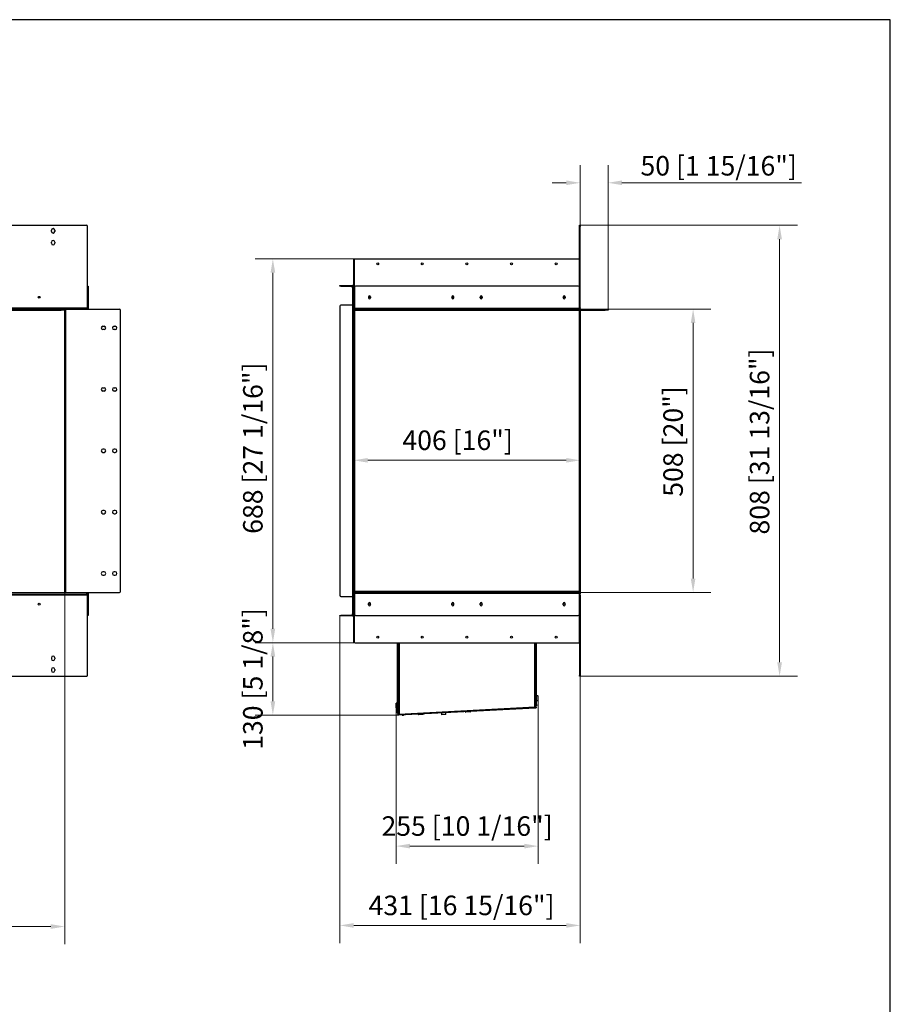
# Model space of a CAD drawing. Units: millimetres. Extents: x 1620 to 6046, y 774 to 3968.
# Drawn here: x 4484 to 6046, y 2204 to 3968 of the extents above; entities that cross this region are included whole.
import ezdxf

# ---------------------------------------------------------------- set-up
doc = ezdxf.new("R2010")
doc.units = ezdxf.units.MM
doc.layers.add('KO', color=7, linetype='Continuous', lineweight=30)
doc.layers.add('PLA_wymiar', color=7, linetype='Continuous', lineweight=18, true_color=0xff4646)
doc.styles.add('Tekst_wymiaru (PLA_colour)', font='tahoma.ttf')
doc.dimstyles.new('PLANIKA_colour', dxfattribs={"dimscale": 10, "dimtxt": 3.5, "dimasz": 2.5, "dimexe": 3.175, "dimexo": 0, "dimgap": 0.762, "dimtad": 1, "dimdec": 0, "dimrnd": 1e-08, "dimtxsty": 'Tekst_wymiaru (PLA_colour)', "dimcen": 0.09, "dimdle": 10, "dimclrd": 256, "dimclre": 256, "dimclrt": 256, "dimadec": 1, "dimazin": 2, "dimtfac": 0.8, "dimtdec": 0, "dimtmove": 0, "dimatfit": 3, "dimfxl": 0, "dimtolj": 1, "dimlwd": -1, "dimlwe": -1, "dimarcsym": 0})

# ---------------------------------------------------------------- blocks, each defined once
blk = doc.blocks.new('*D18')
at = {"layer": 'Defpoints', "color": 0, "transparency": 16777216}
for p in [(1873.3, 2944), (4565.3, 2944), (4565.3, 2343.3)]:
    blk.add_point(p, dxfattribs=at)
at = {"layer": 'PLA_wymiar', "transparency": 16777216}
for p, q in [((1873.3, 2944), (1873.3, 2311.5)), ((4565.3, 2944), (4565.3, 2311.5)), ((1898.3, 2343.3), (4540.3, 2343.3))]:
    blk.add_line(p, q, dxfattribs=at)
for points in [[(1898.3, 2347.5), (1898.3, 2339.1), (1873.3, 2343.3)], [(4540.3, 2347.5), (4540.3, 2339.1), (4565.3, 2343.3)]]:
    blk.add_solid(points, dxfattribs=at)
at = {"layer": 'PLA_wymiar', "color": 11, "true_color": 0xff8080, "transparency": 16777216, "insert": (3232.7, 2396.7), "char_height": 35, "attachment_point": 2, "style": 'Tekst_wymiaru (PLA_colour)'}
blk.add_mtext('\\A1;2692 [106"]', dxfattribs=at)
blk = doc.blocks.new('*D20')
at = {"layer": 'Defpoints', "color": 0, "transparency": 16777216}
for p in [(5058.5, 2900), (5489.5, 2792), (5058.5, 2345.3)]:
    blk.add_point(p, dxfattribs=at)
at = {"layer": 'PLA_wymiar', "transparency": 16777216}
for p, q in [((5058.5, 2900), (5058.5, 2313.6)), ((5489.5, 2792), (5489.5, 2313.6)), ((5464.5, 2345.3), (5083.5, 2345.3))]:
    blk.add_line(p, q, dxfattribs=at)
for points in [[(5083.5, 2349.5), (5083.5, 2341.1), (5058.5, 2345.3)], [(5464.5, 2349.5), (5464.5, 2341.1), (5489.5, 2345.3)]]:
    blk.add_solid(points, dxfattribs=at)
at = {"layer": 'PLA_wymiar', "color": 11, "true_color": 0xff8080, "transparency": 16777216, "insert": (5276.9, 2398.7), "char_height": 35, "attachment_point": 2, "style": 'Tekst_wymiaru (PLA_colour)'}
blk.add_mtext('\\A1;431 [16 15/16"]', dxfattribs=at)
blk = doc.blocks.new('*D21')
at = {"layer": 'Defpoints', "color": 0, "transparency": 16777216}
for p in [(4938.5, 3540), (5084.8, 3540), (5086, 2852)]:
    blk.add_point(p, dxfattribs=at)
at = {"layer": 'PLA_wymiar', "transparency": 16777216}
for p, q in [((5084.8, 3540), (4906.7, 3540)), ((4938.5, 2877), (4938.5, 3515)), ((5086, 2852), (4906.7, 2852))]:
    blk.add_line(p, q, dxfattribs=at)
for points in [[(4934.3, 3515), (4942.7, 3515), (4938.5, 3540)], [(4934.3, 2877), (4942.7, 2877), (4938.5, 2852)]]:
    blk.add_solid(points, dxfattribs=at)
at = {"layer": 'PLA_wymiar', "color": 11, "true_color": 0xff8080, "transparency": 16777216, "insert": (4885.1, 3200.6), "char_height": 35, "attachment_point": 2, "rotation": 90, "style": 'Tekst_wymiaru (PLA_colour)'}
blk.add_mtext('\\A1;688 [27 1/16"]', dxfattribs=at)
blk = doc.blocks.new('*D22')
at = {"layer": 'Defpoints', "color": 0, "transparency": 16777216}
for p in [(5086, 2852), (4938.5, 2722), (5162.7, 2722)]:
    blk.add_point(p, dxfattribs=at)
at = {"layer": 'PLA_wymiar', "transparency": 16777216}
for p, q in [((5086, 2852), (4906.7, 2852)), ((4938.5, 2827), (4938.5, 2747)), ((5162.7, 2722), (4906.7, 2722))]:
    blk.add_line(p, q, dxfattribs=at)
for points in [[(4934.3, 2827), (4942.7, 2827), (4938.5, 2852)], [(4934.3, 2747), (4942.7, 2747), (4938.5, 2722)]]:
    blk.add_solid(points, dxfattribs=at)
at = {"layer": 'PLA_wymiar', "color": 11, "true_color": 0xff8080, "transparency": 16777216, "insert": (4885.1, 2787), "char_height": 35, "attachment_point": 2, "rotation": 90, "style": 'Tekst_wymiaru (PLA_colour)'}
blk.add_mtext('\\A1;130 [5 1/8"]', dxfattribs=at)
blk = doc.blocks.new('*D23')
at = {"layer": 'Defpoints', "color": 0, "transparency": 16777216}
for p in [(5159.3, 2737.5), (5414.4, 2749.4), (5159.3, 2487.4)]:
    blk.add_point(p, dxfattribs=at)
at = {"layer": 'PLA_wymiar', "transparency": 16777216}
for p, q in [((5159.3, 2737.5), (5159.3, 2455.7)), ((5414.4, 2749.4), (5414.4, 2455.7)), ((5389.4, 2487.4), (5184.3, 2487.4))]:
    blk.add_line(p, q, dxfattribs=at)
for points in [[(5184.3, 2491.6), (5184.3, 2483.3), (5159.3, 2487.4)], [(5389.4, 2491.6), (5389.4, 2483.3), (5414.4, 2487.4)]]:
    blk.add_solid(points, dxfattribs=at)
at = {"layer": 'PLA_wymiar', "color": 11, "true_color": 0xff8080, "transparency": 16777216, "insert": (5286.8, 2540.9), "char_height": 35, "attachment_point": 2, "style": 'Tekst_wymiaru (PLA_colour)'}
blk.add_mtext('\\A1;255 [10 1/16"]', dxfattribs=at)
blk = doc.blocks.new('*D24')
at = {"layer": 'Defpoints', "color": 0, "transparency": 16777216}
for p in [(5487.5, 3450), (5692.1, 3450), (5147.5, 2942)]:
    blk.add_point(p, dxfattribs=at)
at = {"layer": 'PLA_wymiar', "transparency": 16777216}
for p, q in [((5487.5, 3450), (5723.8, 3450)), ((5692.1, 2967), (5692.1, 3425)), ((5147.5, 2942), (5723.8, 2942))]:
    blk.add_line(p, q, dxfattribs=at)
for points in [[(5687.9, 3425), (5696.2, 3425), (5692.1, 3450)], [(5687.9, 2967), (5696.2, 2967), (5692.1, 2942)]]:
    blk.add_solid(points, dxfattribs=at)
at = {"layer": 'PLA_wymiar', "color": 11, "true_color": 0xff8080, "transparency": 16777216, "insert": (5638.7, 3212.6), "char_height": 35, "attachment_point": 2, "rotation": 90, "style": 'Tekst_wymiaru (PLA_colour)'}
blk.add_mtext('\\A1;508 [20"]', dxfattribs=at)
blk = doc.blocks.new('*D25')
at = {"layer": 'Defpoints', "color": 0, "transparency": 16777216}
for p in [(5083.5, 3178.9), (5489.5, 2942), (5083.5, 2902)]:
    blk.add_point(p, dxfattribs=at)
at = {"layer": 'PLA_wymiar', "transparency": 16777216}
for p, q in [((5083.5, 2902), (5083.5, 3210.6)), ((5489.5, 2942), (5489.5, 3210.6)), ((5464.5, 3178.9), (5108.5, 3178.9))]:
    blk.add_line(p, q, dxfattribs=at)
for points in [[(5108.5, 3183), (5108.5, 3174.7), (5083.5, 3178.9)], [(5464.5, 3183), (5464.5, 3174.7), (5489.5, 3178.9)]]:
    blk.add_solid(points, dxfattribs=at)
at = {"layer": 'PLA_wymiar', "color": 11, "true_color": 0xff8080, "transparency": 16777216, "insert": (5269.8, 3232.3), "char_height": 35, "attachment_point": 2, "style": 'Tekst_wymiaru (PLA_colour)'}
blk.add_mtext('\\A1;406 [16"]', dxfattribs=at)
blk = doc.blocks.new('*D26')
at = {"layer": 'Defpoints', "color": 0, "transparency": 16777216}
for p in [(5489.5, 3600), (5847.2, 3600), (5489.5, 2792)]:
    blk.add_point(p, dxfattribs=at)
at = {"layer": 'PLA_wymiar', "transparency": 16777216}
for p, q in [((5489.5, 3600), (5879, 3600)), ((5847.2, 2817), (5847.2, 3575)), ((5489.5, 2792), (5879, 2792))]:
    blk.add_line(p, q, dxfattribs=at)
for points in [[(5843, 3575), (5851.4, 3575), (5847.2, 3600)], [(5843, 2817), (5851.4, 2817), (5847.2, 2792)]]:
    blk.add_solid(points, dxfattribs=at)
at = {"layer": 'PLA_wymiar', "color": 11, "true_color": 0xff8080, "transparency": 16777216, "insert": (5793.8, 3212.6), "char_height": 35, "attachment_point": 2, "rotation": 90, "style": 'Tekst_wymiaru (PLA_colour)'}
blk.add_mtext('\\A1;808 [31 13/16"]', dxfattribs=at)
blk = doc.blocks.new('*D27')
at = {"layer": 'Defpoints', "color": 0, "transparency": 16777216}
for p in [(5539.5, 3676.2), (5489.5, 3600), (5539.5, 3450)]:
    blk.add_point(p, dxfattribs=at)
at = {"layer": 'PLA_wymiar', "transparency": 16777216}
for p, q in [((5489.5, 3600), (5489.5, 3708)), ((5539.5, 3450), (5539.5, 3708)), ((5464.5, 3676.2), (5439.5, 3676.2)), ((5564.5, 3676.2), (5886.5, 3676.2))]:
    blk.add_line(p, q, dxfattribs=at)
for points in [[(5464.5, 3680.4), (5464.5, 3672), (5489.5, 3676.2)], [(5564.5, 3680.4), (5564.5, 3672), (5539.5, 3676.2)]]:
    blk.add_solid(points, dxfattribs=at)
at = {"layer": 'PLA_wymiar', "color": 11, "true_color": 0xff8080, "transparency": 16777216, "insert": (5738, 3706.7), "char_height": 35, "attachment_point": 5, "style": 'Tekst_wymiaru (PLA_colour)'}
blk.add_mtext('\\A1;50 [1 15/16"]', dxfattribs=at)

msp = doc.modelspace()

# ---------------------------------------------------------------- linework, layer by layer
at = {"color": 7, "linetype": 'Continuous', "lineweight": 25}
for p, q in [((1834.3, 3600), (4604.3, 3600)), ((5488.5, 3600), (5489.5, 3600)), ((5488.5, 3598), (5488.5, 3600)), ((5489.5, 3600), (5489.5, 3598)), ((4541.3, 3589), (4541.3, 3591)), ((4547.3, 3591), (4547.3, 3589)), ((4606.3, 3452), (4606.3, 3598)), ((5489.5, 3598), (5488.5, 3598)), ((5488.5, 3452), (5488.5, 3598)), ((5489.5, 3452), (5489.5, 3598)), ((4541.3, 3568), (4541.3, 3570)), ((4547.3, 3570), (4547.3, 3568)), ((5083.5, 3452), (5083.5, 3540)), ((5083.5, 3540), (5084.5, 3540)), ((5084.5, 3452), (5084.5, 3540)), ((5084.8, 3540), (5488.2, 3540)), ((5084.8, 3489), (5084.8, 3540)), ((5488.2, 3489), (5488.2, 3540)), ((4606.3, 3491), (4607.3, 3491)), ((4607.3, 3489), (4606.3, 3489)), ((4607.3, 3491), (4607.3, 3489)), ((4607.3, 3489), (4607.3, 3451)), ((5058.5, 3491), (5058.5, 3492)), ((5058.5, 3492), (5060.5, 3492)), ((5060.5, 3491), (5058.5, 3491)), ((5060.5, 3492), (5060.5, 3491)), ((5060.5, 3492), (5081.5, 3492)), ((5060.5, 3491), (5081.5, 3491)), ((5081.5, 3491), (5081.5, 3492)), ((5081.5, 3488), (5081.5, 3490)), ((5081.5, 3490), (5082.5, 3490)), ((5081.5, 3488), (5081.5, 3457)), ((5082.5, 3488), (5081.5, 3488)), ((5082.5, 3492), (5083.5, 3492)), ((5082.5, 3490), (5082.5, 3492)), ((5083.5, 3490), (5082.5, 3490)), ((5082.5, 3459.5), (5082.5, 3490)), ((5083.5, 3459.5), (5083.5, 3490)), ((5084.8, 3489), (5084.8, 3451)), ((5486.2, 3491), (5086.8, 3491)), ((5488.2, 3451), (5488.2, 3489)), ((4521, 3471), (4517.6, 3471)), ((5082.5, 3459.5), (5083.5, 3459.5)), ((5082.5, 3457.5), (5082.5, 3459.5)), ((5110.2, 3472), (5110.2, 3470)), ((5113.7, 3472), (5113.7, 3470)), ((5259.2, 3472), (5259.2, 3470)), ((5262.5, 3471), (5261.5, 3471)), ((5261.5, 3471), (5261.5, 3469.3)), ((5262.5, 3471), (5262.5, 3470.2)), ((5262.7, 3472), (5262.7, 3470)), ((5310.2, 3472), (5310.2, 3470)), ((5311.5, 3471), (5310.5, 3471)), ((5310.5, 3470.2), (5310.5, 3471)), ((5311.5, 3469.3), (5311.5, 3471)), ((5313.7, 3472), (5313.7, 3470)), ((5459.2, 3472), (5459.2, 3470)), ((5462.7, 3472), (5462.7, 3470)), ((1832.3, 3452), (4606.3, 3452)), ((1879.8, 3450), (4558.8, 3450)), ((1879.8, 3448), (4558.8, 3448)), ((4558.8, 3448), (4558.8, 3450)), ((4558.8, 3450), (4563.8, 3450)), ((4563.8, 3448), (4558.8, 3448)), ((4563.8, 3450), (4563.8, 3448)), ((4567.3, 3450), (4563.8, 3450)), ((4565.3, 2944), (4565.3, 3448)), ((4567.3, 2942), (4567.3, 3450)), ((4567.3, 3450), (4663.3, 3450)), ((4606.3, 3452), (4606.3, 3451)), ((4606.3, 3451), (4607.3, 3451)), ((4665.3, 2944), (4665.3, 3448)), ((5058.5, 3455), (5058.5, 2937)), ((5081.5, 3457), (5060.5, 3457)), ((5081.5, 3457), (5081.5, 2935)), ((5081.5, 3457), (5083.5, 3457)), ((5082.5, 3457.5), (5082.5, 3457)), ((5083.5, 3457.5), (5082.5, 3457.5)), ((5083.5, 3452), (5083.5, 3450)), ((5084.5, 3452), (5083.5, 3452)), ((5083.5, 3450), (5084.5, 3450)), ((5083.5, 2942), (5083.5, 3450)), ((5084.5, 2942), (5084.5, 3450)), ((5488.2, 3451), (5084.8, 3451)), ((5084.8, 3449), (5084.8, 3451)), ((5488.2, 3449), (5084.8, 3449)), ((5085.5, 2944), (5085.5, 3448)), ((5085.5, 3448), (5487.5, 3448)), ((5487.5, 3448), (5487.5, 2944)), ((5488.2, 3451), (5488.2, 3449)), ((5488.2, 3450), (5488.5, 3450)), ((5488.5, 3452), (5489.5, 3452)), ((5488.5, 3450), (5489.5, 3450)), ((5488.5, 3448), (5488.5, 3450)), ((5489.5, 3448), (5488.5, 3448)), ((5488.5, 3448), (5488.5, 2944)), ((5489.5, 3450), (5534.5, 3450)), ((5489.5, 3450), (5489.5, 3448)), ((5489.5, 3448), (5534.5, 3448)), ((5489.5, 3448), (5489.5, 2944)), ((5534.5, 3448), (5534.5, 3450)), ((5534.5, 3450), (5539.5, 3450)), ((5539.5, 3448), (5534.5, 3448)), ((5539.5, 3450), (5539.5, 3448)), ((4633.8, 3419), (4635.8, 3419)), ((4635.8, 3413), (4633.8, 3413)), ((4653.8, 3419), (4655.8, 3419)), ((4655.8, 3413), (4653.8, 3413)), ((4633.8, 3309), (4635.8, 3309)), ((4635.8, 3303), (4633.8, 3303)), ((4653.8, 3309), (4655.8, 3309)), ((4655.8, 3303), (4653.8, 3303)), ((4635.8, 3199), (4633.8, 3199)), ((4655.8, 3199), (4653.8, 3199)), ((4633.8, 3193), (4635.8, 3193)), ((4653.8, 3193), (4655.8, 3193)), ((4635.8, 3089), (4633.8, 3089)), ((4655.8, 3089), (4653.8, 3089)), ((4633.8, 3083), (4635.8, 3083)), ((4653.8, 3083), (4655.8, 3083)), ((4635.8, 2979), (4633.8, 2979)), ((4633.8, 2973), (4635.8, 2973)), ((4655.8, 2979), (4653.8, 2979)), ((4653.8, 2973), (4655.8, 2973)), ((4605.3, 2937), (1833.3, 2937)), ((1833.8, 2942), (4604.8, 2942)), ((1833.8, 2939), (4604.8, 2939)), ((4567.3, 2942), (4663.3, 2942)), ((4604.8, 2939), (4604.8, 2942)), ((4606.3, 2939), (4604.8, 2939)), ((4605.3, 2939), (4605.3, 2937)), ((4605.3, 2936.9), (4605.3, 2937)), ((4605.3, 2937), (4606.3, 2937)), ((4606.3, 2936.9), (4605.3, 2936.9)), ((4605.3, 2936.9), (4606.3, 2936.9)), ((4606.3, 2941), (4606.3, 2941.1)), ((4606.3, 2941), (4607.3, 2941)), ((4606.3, 2941), (4606.3, 2936.9)), ((4606.3, 2793.5), (4606.3, 2936.9)), ((4607.3, 2941), (4607.3, 2903)), ((5060.5, 2935), (5081.5, 2935)), ((5081.5, 2935), (5081.5, 2904)), ((5083.5, 2935), (5081.5, 2935)), ((5082.5, 2935), (5082.5, 2934.5)), ((5082.5, 2934.5), (5083.5, 2934.5)), ((5082.5, 2932.5), (5082.5, 2934.5)), ((5083.5, 2932.5), (5082.5, 2932.5)), ((5082.5, 2902), (5082.5, 2932.5)), ((5083.5, 2939), (5083.5, 2942)), ((5083.5, 2942), (5084.5, 2942)), ((5084.8, 2939), (5083.5, 2939)), ((5083.5, 2939), (5083.5, 2937)), ((5084.5, 2937), (5083.5, 2937)), ((5083.5, 2936.9), (5083.5, 2937)), ((5084.5, 2936.9), (5083.5, 2936.9)), ((5083.5, 2854), (5083.5, 2936.9)), ((5083.5, 2902), (5083.5, 2932.5)), ((5084.5, 2942), (5084.8, 2942)), ((5084.5, 2936.9), (5084.5, 2937)), ((5084.5, 2854), (5084.5, 2936.9)), ((5084.5, 2935.4), (5084.5, 2853.5)), ((5084.8, 2941), (5084.8, 2943)), ((5084.8, 2943), (5488.2, 2943)), ((5084.8, 2941), (5084.8, 2903)), ((5084.8, 2941), (5488.2, 2941)), ((5487.5, 2944), (5085.5, 2944)), ((5488.2, 2943), (5488.2, 2941)), ((5488.2, 2942), (5488.5, 2942)), ((5488.2, 2903), (5488.2, 2941)), ((5489.5, 2939), (5488.2, 2939)), ((5488.5, 2944), (5489.5, 2944)), ((5488.5, 2942), (5488.5, 2944)), ((5489.5, 2942), (5488.5, 2942)), ((5488.5, 2937), (5489.5, 2937)), ((5488.5, 2937), (5488.5, 2936.9)), ((5489.5, 2936.9), (5488.5, 2936.9)), ((5488.5, 2936.9), (5488.5, 2793.5)), ((5488.5, 2853.5), (5488.5, 2935.4)), ((5489.5, 2944), (5489.5, 2942)), ((5489.5, 2942), (5489.5, 2939)), ((5489.5, 2937), (5489.5, 2936.9)), ((5489.5, 2936.9), (5489.5, 2793.5)), ((5110.2, 2920), (5110.2, 2922)), ((5113.7, 2920), (5113.7, 2922)), ((5259.2, 2920), (5259.2, 2922)), ((5262.7, 2920), (5262.7, 2922)), ((5310.2, 2920), (5310.2, 2922)), ((5313.7, 2920), (5313.7, 2922)), ((5459.2, 2920), (5459.2, 2922)), ((5462.7, 2920), (5462.7, 2922)), ((4606.3, 2903), (4607.3, 2903)), ((4607.3, 2901), (4606.3, 2901)), ((4607.3, 2903), (4607.3, 2901)), ((5058.5, 2900), (5058.5, 2901)), ((5058.5, 2901), (5060.5, 2901)), ((5060.5, 2900), (5058.5, 2900)), ((5060.5, 2901), (5060.5, 2900)), ((5081.5, 2901), (5060.5, 2901)), ((5081.5, 2900), (5060.5, 2900)), ((5081.5, 2904), (5082.5, 2904)), ((5081.5, 2902), (5081.5, 2904)), ((5082.5, 2902), (5081.5, 2902)), ((5081.5, 2901), (5081.5, 2900)), ((5082.5, 2902), (5083.5, 2902)), ((5082.5, 2900), (5082.5, 2902)), ((5083.5, 2900), (5082.5, 2900)), ((5086.8, 2901), (5486.2, 2901)), ((5083.5, 2852), (5083.5, 2854)), ((5083.5, 2854), (5084.5, 2854)), ((5084.5, 2852), (5083.5, 2852)), ((5084.5, 2853.5), (5084.5, 2852)), ((5086, 2852), (5487, 2852)), ((5162.2, 2728), (5162.2, 2852)), ((5163, 2728), (5163, 2852)), ((5163, 2723.7), (5163, 2852)), ((5165, 2852), (5165, 2723.8)), ((5408.5, 2736.7), (5408.5, 2852)), ((5410.5, 2741), (5410.5, 2852)), ((5410.5, 2736.7), (5410.5, 2852)), ((5411.3, 2741), (5411.3, 2852)), ((4541.3, 2825), (4541.3, 2823)), ((4547.3, 2825), (4547.3, 2823)), ((1833.8, 2792), (4604.8, 2792)), ((4541.3, 2804), (4541.3, 2802)), ((4547.3, 2804), (4547.3, 2802)), ((5488.5, 2793.5), (5489.5, 2793.5)), ((5488.5, 2792), (5488.5, 2793.5)), ((5489.5, 2792), (5488.5, 2792)), ((5489.5, 2793.5), (5489.5, 2792)), ((5413.8, 2756.5), (5411.3, 2756.5)), ((5413.8, 2756.5), (5413.8, 2748.5)), ((5414.4, 2755), (5414.4, 2755.5)), ((5414.4, 2749.4), (5414.4, 2755)), ((5159.1, 2742.5), (5159.1, 2741.5)), ((5159.1, 2741.5), (5159.1, 2736.4)), ((5162.2, 2743.5), (5159.7, 2743.5)), ((5159.7, 2735.5), (5159.7, 2743.5)), ((5159.7, 2735.5), (5162.2, 2735.5)), ((5409.1, 2736.4), (5164.1, 2723.5)), ((5165, 2723.8), (5409.5, 2736.6)), ((5406.7, 2736.5), (5406.7, 2736.3)), ((5408.2, 2736.5), (5408.4, 2736.6)), ((5408.2, 2736.3), (5408.2, 2736.6)), ((5408.4, 2736.7), (5408.5, 2736.7)), ((5408.4, 2736.6), (5408.4, 2736.7)), ((5409.5, 2736.6), (5408.4, 2736.6)), ((5410.5, 2736.7), (5408.5, 2736.7)), ((5408.5, 2736.7), (5408.5, 2736.7)), ((5409.1, 2736.4), (5410.6, 2736.5)), ((5409.2, 2734.9), (5409.1, 2736.4)), ((5410.5, 2741), (5411.3, 2741)), ((5411.3, 2739), (5410.5, 2739)), ((5410.5, 2736.5), (5410.5, 2736.7)), ((5410.6, 2736.5), (5410.6, 2735)), ((5411.3, 2748.5), (5413.8, 2748.5)), ((5411.3, 2741), (5411.3, 2739)), ((5162.2, 2728), (5163, 2728)), ((5162.2, 2726), (5162.2, 2728)), ((5163, 2726), (5162.2, 2726)), ((5162.5, 2725.1), (5162.5, 2726)), ((5163, 2725.1), (5162.5, 2725.1)), ((5162.7, 2722), (5162.6, 2723.5)), ((5162.6, 2723.5), (5164.1, 2723.5)), ((5164.2, 2722), (5162.7, 2722)), ((5164, 2723.7), (5163, 2723.7)), ((5164.1, 2723.5), (5164.2, 2722)), ((5409.2, 2734.9), (5164.2, 2722)), ((5165, 2723.8), (5165, 2723.7)), ((5165.2, 2723.8), (5165.2, 2723.6)), ((5166.7, 2723.7), (5166.7, 2723.9)), ((5208.1, 2724), (5199.1, 2723.6)), ((5199.1, 2723.9), (5199.1, 2723.6)), ((5207.6, 2723.5), (5199.6, 2723.1)), ((5208.1, 2724), (5208.1, 2724.3)), ((5241.6, 2722.9), (5241.4, 2726.1)), ((5248.8, 2723.3), (5241.6, 2722.9)), ((5248.8, 2723.3), (5248.6, 2726.5)), ((5293, 2728.5), (5284, 2728)), ((5284, 2728.3), (5284, 2728)), ((5292.5, 2728), (5284.5, 2727.5)), ((5293, 2728.5), (5293, 2728.8)), ((5410.6, 2735), (5409.2, 2734.9))]:
    msp.add_line(p, q, dxfattribs=at)
at = {"color": 7, "linetype": 'Continuous', "lineweight": 25, "flags": 128}
for points in [[(5410.2, 2736.4), (5410.3, 2736.7), (5410.3, 2736.7)], [(5164.8, 2723.8), (5165, 2723.7), (5165.2, 2723.6)], [(5171.8, 2721.9), (5171.8, 2721.8), (5171.8, 2721.8), (5171.7, 2721.7), (5171.7, 2721.7), (5171.6, 2721.7), (5171.5, 2721.7), (5171.5, 2721.8), (5171.5, 2721.9), (5171.5, 2722), (5171.5, 2722.1), (5171.6, 2722.2), (5171.6, 2722.2), (5171.7, 2722.2), (5171.8, 2722.1), (5171.8, 2722), (5171.8, 2721.9)]]:
    msp.add_lwpolyline(points, dxfattribs=at)
at = {"color": 7, "linetype": 'Continuous', "lineweight": 25}
for centre in [(5126.5, 3531), (5206.5, 3531), (5286.5, 3531), (5366.5, 3531), (5446.5, 3531), (4519.3, 3471), (5112, 3471), (5261, 3471), (5312, 3471), (5461, 3471), (4519.3, 2921), (5112, 2921), (5261, 2921), (5312, 2921), (5461, 2921), (5126.5, 2862), (5206.5, 2862), (5286.5, 2862), (5366.5, 2862), (5446.5, 2862)]:
    msp.add_circle(centre, 1.7, dxfattribs=at)
for centre, radius, start, end in [((4604.3, 3598), 2, 0, 90), ((4544.3, 3591), 3, 0, 180), ((4544.3, 3589), 3, 180, 0), ((4544.3, 3570), 3, 0, 180), ((4544.3, 3568), 3, 180, 0), ((5081.5, 3490), 2, 60, 90), ((5081.5, 3490), 1, 0, 90), ((5086.8, 3489), 2, 90, 180), ((5486.2, 3489), 2, 0, 90), ((5112, 3472), 1.75, 0, 180), ((5112, 3470), 1.75, 180, 0), ((5261, 3472), 1.75, 0, 180), ((5261, 3470), 1.75, 180, 0), ((5263.5, 3471), 2, 137.3918, 180), ((5263.5, 3471), 1, 150.6919, 180), ((5312, 3472), 1.75, 0, 180), ((5312, 3470), 1.75, 180, 0), ((5309.5, 3471), 1, 0, 29.3081), ((5309.5, 3471), 2, 0, 42.6082), ((5461, 3472), 1.75, 0, 180), ((5461, 3470), 1.75, 180, 0), ((4605.3, 3451), 1, 270, 0), ((4605.3, 3451), 2, 330, 360), ((4663.3, 3448), 2, 0, 90), ((5060.5, 3455), 2, 90, 180), ((4633.8, 3416), 3, 90, 270), ((4635.8, 3416), 3, 270, 90), ((4653.8, 3416), 3, 90, 270), ((4655.8, 3416), 3, 270, 90), ((4633.8, 3306), 3, 90, 270), ((4635.8, 3306), 3, 270, 90), ((4653.8, 3306), 3, 90, 270), ((4655.8, 3306), 3, 270, 90), ((4633.8, 3196), 3, 90, 270), ((4635.8, 3196), 3, 270, 90), ((4653.8, 3196), 3, 90, 270), ((4655.8, 3196), 3, 270, 90), ((4633.8, 3086), 3, 90, 270), ((4635.8, 3086), 3, 270, 90), ((4653.8, 3086), 3, 90, 270), ((4655.8, 3086), 3, 270, 90), ((4633.8, 2976), 3, 90, 270), ((4635.8, 2976), 3, 270, 90), ((4653.8, 2976), 3, 90, 270), ((4655.8, 2976), 3, 270, 90), ((4604.3, 2937), 2, 0, 60), ((4605.3, 2941), 2, 0, 30), ((4663.3, 2944), 2, 270, 0), ((5060.5, 2937), 2, 180, 270), ((5085.5, 2937), 2, 110.4873, 180), ((5085.5, 2937), 1, 134.427, 180), ((5086, 2935.4), 1.5, 143.1301, 180), ((5487.5, 2937), 2, 0, 69.5127), ((5487.5, 2937), 1, 0, 45.573), ((5487, 2935.4), 1.5, 0, 36.8699), ((5112, 2922), 1.75, 0, 180), ((5112, 2920), 1.75, 180, 0), ((5261, 2922), 1.75, 0, 180), ((5261, 2920), 1.75, 180, 0), ((5312, 2922), 1.75, 0, 180), ((5312, 2920), 1.75, 180, 0), ((5461, 2922), 1.75, 0, 180), ((5461, 2920), 1.75, 180, 0), ((5081.5, 2902), 1, 270, 0), ((5081.5, 2902), 2, 270, 300), ((5086.8, 2903), 2, 180, 270), ((5486.2, 2903), 2, 270, 0), ((5086, 2853.5), 1.5, 180, 270), ((5487, 2853.5), 1.5, 270, 0), ((4544.3, 2825), 3, 0, 180), ((4544.3, 2823), 3, 180, 0), ((4544.3, 2804), 3, 0, 180), ((4544.3, 2802), 3, 180, 0), ((4604.8, 2793.5), 1.5, 270, 0), ((5408.7, 2752.5), 6.5, 27.9189, 37.9799), ((5164.8, 2739.5), 6.5, 142.0201, 152.0811), ((5164.8, 2739.5), 6.5, 207.9189, 217.9799), ((5408.7, 2752.5), 6.5, 322.0201, 332.0811), ((5165.5, 2725.1), 3, 180, 213.5573), ((5199.6, 2723.6), 0.5, 183, 273), ((5207.6, 2724), 0.5, 273, 3), ((5284.5, 2728), 0.5, 183, 273), ((5292.5, 2728.5), 0.5, 273, 3)]:
    msp.add_arc(centre, radius, start, end, dxfattribs=at)
for points, knots in [([(4565.3, 3448), (4565.3, 3448), (4565.3, 3448.1), (4565.4, 3448.2), (4565.4, 3448.3), (4565.5, 3448.5), (4565.6, 3448.6), (4565.7, 3448.8), (4565.9, 3449), (4566.1, 3449.1), (4566.2, 3449.2), (4566.4, 3449.4), (4566.6, 3449.5), (4566.8, 3449.7), (4567.1, 3449.8), (4567.3, 3449.9), (4567.3, 3450)], [0, 0, 0, 0, 0.04701, 0.125994, 0.190054, 0.254722, 0.329524, 0.421041, 0.509635, 0.552772, 0.631797, 0.699868, 0.764601, 0.82285, 0.940496, 1, 1, 1, 1]), ([(4604.3, 3450), (4604.5, 3450), (4604.7, 3450), (4605, 3450.2), (4605.2, 3450.4), (4605.5, 3450.7), (4605.7, 3451), (4606, 3451.4), (4606.2, 3451.7), (4606.3, 3452)], [0, 0, 0, 0, 0.25, 0.25, 0.5, 0.5, 0.75, 0.75, 1, 1, 1, 1]), ([(5084.8, 3450.1), (5084.8, 3450.1), (5084.5, 3450.2), (5084.1, 3450.5), (5083.6, 3451.2), (5083.5, 3451.7), (5083.5, 3452)], [0, 0, 0, 0, 0.027681, 0.351787, 0.675894, 1, 1, 1, 1]), ([(5084.8, 3451.3), (5084.7, 3451.4), (5084.6, 3451.5), (5084.5, 3451.7), (5084.5, 3451.8), (5084.5, 3452)], [0.5, 0.5, 0.5, 0.5, 0.75, 0.75, 1, 1, 1, 1]), ([(5085.5, 3448), (5085.4, 3448), (5085.3, 3448.2), (5085.2, 3448.4), (5085.1, 3448.5), (5085, 3448.7), (5084.9, 3448.8), (5084.8, 3448.9), (5084.7, 3449.1), (5084.7, 3449.2), (5084.6, 3449.4), (5084.5, 3449.7), (5084.5, 3449.9), (5084.5, 3450)], [0, 0, 0, 0, 0.100839, 0.200717, 0.299254, 0.348301, 0.39163, 0.478562, 0.565955, 0.653814, 0.697905, 0.848143, 1, 1, 1, 1]), ([(5488.5, 3450), (5488.5, 3449.9), (5488.5, 3449.8), (5488.5, 3449.7), (5488.4, 3449.5), (5488.4, 3449.3), (5488.3, 3449.1), (5488.2, 3448.9), (5488.1, 3448.7), (5488, 3448.6), (5487.8, 3448.4), (5487.7, 3448.2), (5487.5, 3448), (5487.5, 3448)], [0, 0, 0, 0, 0.050862, 0.151834, 0.250821, 0.348273, 0.434947, 0.522073, 0.609718, 0.697829, 0.772791, 0.92382, 1, 1, 1, 1]), ([(5488.5, 3452), (5488.5, 3451.8), (5488.5, 3451.7), (5488.4, 3451.5), (5488.3, 3451.4), (5488.2, 3451.3)], [0, 0, 0, 0, 0.25, 0.25, 0.5, 0.5, 0.5, 0.5]), ([(5489.5, 3452), (5489.5, 3451.6), (5489.4, 3451.2), (5488.9, 3450.5), (5488.6, 3450.3), (5488.3, 3450.1)], [0, 0, 0, 0, 0.5, 0.5, 1, 1, 1, 1]), ([(4567.3, 2942), (4567.3, 2942), (4567.2, 2942.1), (4567, 2942.2), (4566.8, 2942.3), (4566.5, 2942.5), (4566.3, 2942.6), (4566.1, 2942.8), (4565.9, 2943), (4565.8, 2943.1), (4565.7, 2943.2), (4565.5, 2943.4), (4565.5, 2943.5), (4565.4, 2943.7), (4565.3, 2943.8), (4565.3, 2943.9), (4565.3, 2944)], [0, 0, 0, 0, 0.037458, 0.111631, 0.183914, 0.254721, 0.338521, 0.423483, 0.509637, 0.546872, 0.62079, 0.693257, 0.764602, 0.822939, 0.940587, 1, 1, 1, 1]), ([(4565.4, 2943.7), (4565.4, 2943.5), (4565.5, 2943.1), (4565.9, 2942.5), (4566.5, 2942.1), (4567.1, 2942), (4567.3, 2942)], [0, 0, 0, 0, 0.1735317, 0.4490211, 0.7245106, 1, 1, 1, 1]), ([(5085.5, 2944), (5085.4, 2943.8), (5085.3, 2943.6), (5085.2, 2943.3), (5085, 2943.1), (5084.9, 2943), (5084.8, 2943), (5084.8, 2943)], [0, 0, 0, 0, 0.235321, 0.470641, 0.705866, 0.941092, 1, 1, 1, 1]), ([(5487.5, 2944), (5487.5, 2943.9), (5487.6, 2943.8), (5487.7, 2943.6), (5487.9, 2943.5), (5488, 2943.3), (5488.1, 2943.1), (5488.2, 2942.9), (5488.3, 2942.7), (5488.4, 2942.6), (5488.5, 2942.4), (5488.5, 2942.2), (5488.5, 2942), (5488.5, 2942)], [0, 0, 0, 0, 0.05893, 0.166882, 0.259862, 0.348276, 0.434324, 0.521177, 0.609085, 0.69783, 0.772693, 0.923719, 1, 1, 1, 1]), ([(5170.5, 2722.4), (5170.5, 2722.3), (5170.4, 2722.3), (5170.4, 2722.2), (5170.4, 2722.2), (5170.4, 2722.1)], [0, 0, 0, 0, 0.323036, 0.674135, 1, 1, 1, 1]), ([(5170.7, 2722.3), (5170.6, 2722.3), (5170.6, 2722.3), (5170.5, 2722.3), (5170.4, 2722.2), (5170.4, 2722.1), (5170.4, 2722.1), (5170.4, 2722), (5170.4, 2722)], [0, 0, 0, 0, 0.200304, 0.388405, 0.561697, 0.72322, 0.884654, 1, 1, 1, 1]), ([(5171.7, 2722.2), (5171.5, 2722.2), (5171.1, 2722.2), (5170.7, 2722.1), (5170.5, 2722.1), (5170.5, 2722), (5170.4, 2722)], [0, 0, 0, 0, 0.246172, 0.496333, 0.74809, 1, 1, 1, 1]), ([(5170.4, 2722.1), (5170.4, 2722.1), (5170.4, 2722), (5170.5, 2722), (5170.6, 2721.9), (5170.7, 2721.9), (5170.7, 2721.8)], [0, 0, 0, 0, 0.048706, 0.350139, 0.671117, 1, 1, 1, 1]), ([(5170.9, 2722.2), (5170.8, 2722.3), (5170.8, 2722.4), (5170.7, 2722.2), (5170.7, 2722.1), (5170.9, 2722), (5171.1, 2721.9), (5171.3, 2721.8), (5171.5, 2721.7), (5171.6, 2721.7)], [0, 0, 0, 0, 0.23073, 0.358512, 0.487931, 0.615234, 0.741955, 0.871172, 1, 1, 1, 1]), ([(5170.7, 2721.9), (5170.7, 2721.9), (5170.8, 2721.8), (5171, 2721.8), (5171.1, 2721.9)], [0, 0, 0, 0, 0.366031, 1, 1, 1, 1]), ([(5171.4, 2722.2), (5171.6, 2722.2), (5171.9, 2722.3), (5172.6, 2722.4), (5173.2, 2722.5), (5173.6, 2722.5)], [0, 0, 0, 0, 0.277629, 0.561289, 1, 1, 1, 1])]:
    msp.add_open_spline(points, degree=3, knots=knots, dxfattribs=at)
for points in [[(5084.8, 3449), (5084.9, 3449), (5085, 3448.9), (5085.1, 3448.7), (5085.3, 3448.4), (5085.4, 3448.1), (5085.5, 3448)], [(5487.5, 3448), (5487.6, 3448.1), (5487.7, 3448.4), (5487.8, 3448.7), (5488, 3448.9), (5488.1, 3449), (5488.2, 3449)], [(5084.5, 2942), (5084.5, 2942.1), (5084.5, 2942.5), (5084.8, 2943), (5085.1, 2943.5), (5085.4, 2943.8), (5085.5, 2944)], [(5488.2, 2943), (5488.1, 2943), (5488, 2943), (5487.8, 2943.2), (5487.7, 2943.6), (5487.6, 2943.8), (5487.5, 2944)], [(5165, 2723.8), (5164.7, 2723.8), (5164.2, 2723.8), (5163.5, 2723.8), (5163.1, 2723.7), (5163, 2723.7), (5163, 2723.7)]]:
    msp.add_open_spline(points, degree=3, dxfattribs=at)
at = {"layer": 'KO'}
msp.add_lwpolyline([(1619.9, 774.1), (6045.7, 774.1), (6045.7, 3968.5), (1619.9, 3968.5)], close=True, dxfattribs=at)

# ---------------------------------------------------------------- dimensions: what is measured, and where the dimension line sits
at = {"layer": 'PLA_wymiar'}
for base, p1, p2, picture, middle in [((5539.5, 3676.2), (5489.5, 3600), (5539.5, 3450), '*D27', (5738, 3676.2)), ((5083.5, 3178.9), (5489.5, 2942), (5083.5, 2902), '*D25', (5269.8, 3178.9)), ((4565.3, 2343.3), (1873.3, 2944), (4565.3, 2944), '*D18', (3232.7, 2343.3)), ((5058.5, 2345.3), (5489.5, 2792), (5058.5, 2900), '*D20', (5276.9, 2345.3)), ((5159.3, 2487.4), (5414.4, 2749.4), (5159.3, 2737.5), '*D23', (5286.8, 2487.4))]:
    dim = msp.add_linear_dim(base=base, p1=p1, p2=p2, dimstyle='PLANIKA_colour', override={"dimtdec": 2, "dimtofl": 0, "dimatfit": 1}, dxfattribs=at)
    dim.commit()
    dim.dimension.update_dxf_attribs({"geometry": picture, "text_midpoint": middle, "dimtype": 160})
for base, p1, p2, picture, middle in [((5847.2, 3600), (5489.5, 2792), (5489.5, 3600), '*D26', (5847.2, 3212.6)), ((4938.5, 3540), (5086, 2852), (5084.8, 3540), '*D21', (4938.5, 3200.6)), ((5692.1, 3450), (5147.5, 2942), (5487.5, 3450), '*D24', (5692.1, 3212.6)), ((4938.5, 2722), (5086, 2852), (5162.7, 2722), '*D22', (4938.5, 2787))]:
    dim = msp.add_linear_dim(base=base, p1=p1, p2=p2, angle=90, dimstyle='PLANIKA_colour', override={"dimtdec": 2, "dimtofl": 0, "dimatfit": 1}, dxfattribs=at)
    dim.commit()
    dim.dimension.update_dxf_attribs({"geometry": picture, "text_midpoint": middle, "dimtype": 160})

doc.saveas('drawing.dxf')
